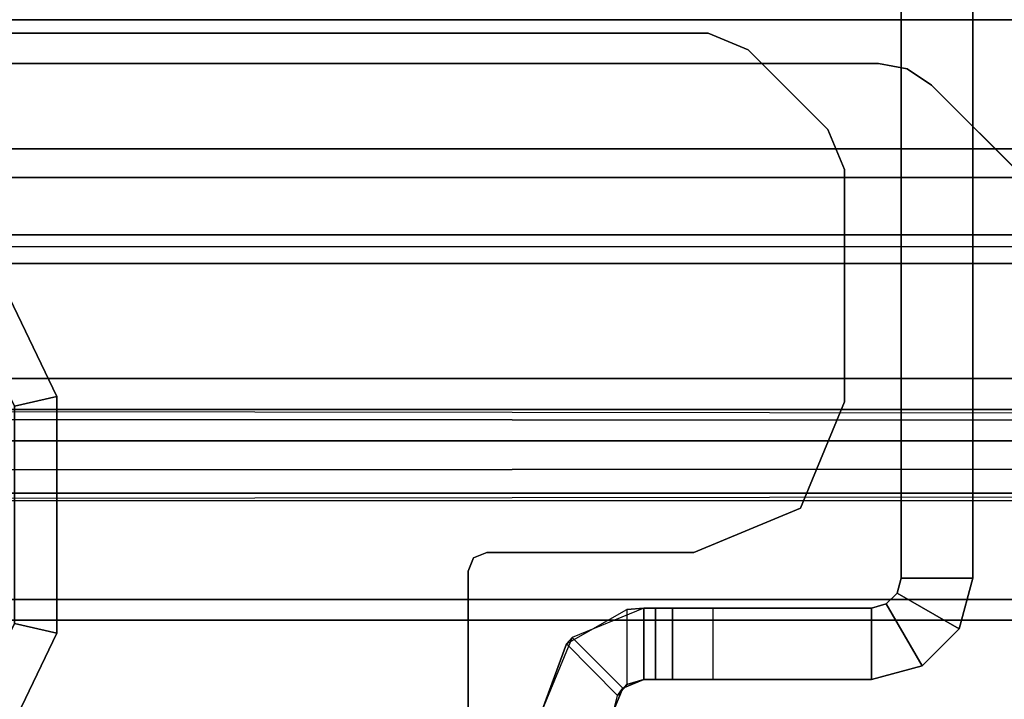
# Model space of a CAD drawing. Units: inches. Extents: x -14 to 147, y -6 to 174.
# Drawn here: x 4 to 5, y 89 to 90 of the extents above; entities that cross this region are included whole.
import ezdxf

# ---------------------------------------------------------------- set-up
doc = ezdxf.new("R2010")
doc.units = ezdxf.units.IN
doc.header["$MEASUREMENT"] = 0
for name, color, linetype in [('STRUCTURE', 7, 'Continuous'), ('STRUCTURE-GLIDE', 7, 'Continuous'), ('STRUCTURE-LEG', 7, 'Continuous')]:
    doc.layers.add(name, color=color, linetype=linetype)

# ---------------------------------------------------------------- blocks, each defined once
blk = doc.blocks.new('VFG110_72_0T')
at = {"layer": 'STRUCTURE'}
for points in [[(0, 3, 26.44), (0, 2.13, 26.44), (72, 2.13, 26.44), (72, 3, 26.44)], [(0, 3, 24.44), (72, 3, 24.44), (72, 2.88, 24.44), (0, 2.88, 24.44)], [(0, 2.88, 26.32), (0, 2.88, 26.0025), (72, 2.88, 26.0025), (72, 2.88, 26.32)], [(0, 2.88, 26.32), (0, 2.505, 26.32), (72, 2.505, 26.32), (72, 2.88, 26.32)], [(0, 2.88, 26.0025), (72, 2.88, 26.0025), (72, 2.505, 26.0025), (0, 2.505, 26.0025)], [(0, 2.88, 25.2996), (72, 2.88, 25.2996), (72, 2.6425, 25.2996), (0, 2.6425, 25.2996)], [(0, 2.88, 25.2996), (0, 2.88, 24.99), (72, 2.88, 24.99), (72, 2.88, 25.2996)], [(0, 2.88, 24.99), (72, 2.88, 24.99), (72, 2.625, 24.99), (0, 2.625, 24.99)], [(0, 2.88, 24.87), (0, 2.88, 24.44), (72, 2.88, 24.44), (72, 2.88, 24.87)], [(0, 2.88, 24.87), (0, 2.745, 24.87), (72, 2.745, 24.87), (72, 2.88, 24.87)], [(0, 2.745, 24.87), (0, 2.745, 24.675), (72, 2.745, 24.675), (72, 2.745, 24.87)], [(0, 2.715, 24.623), (72, 2.715, 24.623), (72, 2.745, 24.675), (0, 2.745, 24.675)], [(0, 2.655, 24.623), (72, 2.655, 24.623), (72, 2.715, 24.623), (0, 2.715, 24.623)], [(0, 2.625, 24.675), (72, 2.625, 24.675), (72, 2.655, 24.623), (0, 2.655, 24.623)], [(72, 2.4725, 25.48), (72, 2.6425, 25.2996), (0, 2.6425, 25.2996), (0, 2.4725, 25.48)], [(0, 2.625, 24.99), (0, 2.625, 24.675), (72, 2.625, 24.675), (72, 2.625, 24.99)], [(0, 2.505, 26.32), (0, 2.505, 26.0025), (72, 2.505, 26.0025), (72, 2.505, 26.32)], [(0, 2.4725, 25.5895), (0, 2.4725, 25.48), (72, 2.4725, 25.48), (72, 2.4725, 25.5895)], [(0, 2.3771, 25.638), (72, 2.4725, 25.5895), (72, 2.4636, 25.6209), (0, 2.4076, 25.6493)], [(0, 2.4636, 25.6209), (72, 2.4076, 25.6493), (72, 2.3771, 25.638), (0, 2.4725, 25.5895)], [(0, 2.4076, 25.6493), (72, 2.4636, 25.6209), (72, 2.4396, 25.6431), (0, 2.4396, 25.6431)], [(0, 2.4396, 25.6431), (72, 2.4396, 25.6431), (72, 2.4076, 25.6493), (0, 2.4636, 25.6209)], [(0, 2.385, 26.32), (0, 2.385, 26.01), (72, 2.385, 26.01), (72, 2.385, 26.32)], [(0, 2.385, 26.32), (72, 2.385, 26.32), (72, 2.13, 26.32), (0, 2.13, 26.32)], [(0, 2.385, 26.01), (72, 2.385, 26.01), (72, 2.2736, 25.8117), (0, 2.2736, 25.8117)], [(0, 2.3771, 25.638), (72, 2.3771, 25.638), (72, 2.252, 25.566), (0, 2.252, 25.566)], [(0, 2.2736, 25.8117), (72, 2.2736, 25.8117), (72, 2.0628, 25.7104), (0, 2.0628, 25.7104)], [(0, 2.252, 25.566), (72, 2.252, 25.566), (72, 2.1158, 25.5178), (0, 2.1158, 25.5178)]]:
    blk.add_3dface(points, dxfattribs=at)
blk = doc.blocks.new('VFG117_1A_0T')
at = {"layer": 'STRUCTURE-GLIDE'}
for points in [[(-2.0424, -2.2384, 0.1636), (-1.935, -2.0153, 0.1636), (-1.8995, -2.0436, 0.2261), (-1.9982, -2.2485, 0.2261)], [(-2.0424, -2.2384, 0.0864), (-1.935, -2.0153, 0.0864), (-1.935, -2.0153, 0.1636), (-2.0424, -2.2384, 0.1636)], [(-1.9982, -2.2485, 0.0239), (-1.8995, -2.0436, 0.0239), (-1.935, -2.0153, 0.0864), (-2.0424, -2.2384, 0.0864)], [(-2.0424, -2.486, 0.1636), (-2.0424, -2.2384, 0.1636), (-1.9982, -2.2485, 0.2261), (-1.9982, -2.4759, 0.2261)], [(-2.0424, -2.486, 0.0864), (-2.0424, -2.2384, 0.0864), (-2.0424, -2.2384, 0.1636), (-2.0424, -2.486, 0.1636)], [(-1.9982, -2.4759, 0.0239), (-1.9982, -2.2485, 0.0239), (-2.0424, -2.2384, 0.0864), (-2.0424, -2.486, 0.0864)], [(-1.935, -2.7091, 0.1636), (-2.0424, -2.486, 0.1636), (-1.9982, -2.4759, 0.2261), (-1.8995, -2.6808, 0.2261)], [(-1.8995, -2.6808, 0.0239), (-1.9982, -2.4759, 0.0239), (-2.0424, -2.486, 0.0864), (-1.935, -2.7091, 0.0864)], [(-1.935, -2.7091, 0.0864), (-2.0424, -2.486, 0.0864), (-2.0424, -2.486, 0.1636), (-1.935, -2.7091, 0.1636)]]:
    blk.add_3dface(points, dxfattribs=at)
at = {"layer": 'STRUCTURE-LEG'}
for points, invisible_edges in [([(-4.1473, -2.5394, 24.6123), (-4.686, -1.2385, 24.6123), (-2.0876, -1.2385, 24.6123), (-3.2956, -2.5394, 24.6123)], 5), ([(-3.2956, -2.5394, 24.4323), (-2.0876, -1.2385, 24.4323), (-4.686, -1.2385, 24.4323), (-4.1473, -2.5394, 24.4323)], 5), ([(-2.0876, -1.2385, 24.6123), (-3.2956, -2.5394, 24.6123), (-3.2344, -2.5515, 24.6123), (-2.0319, -1.2616, 24.6123)], 5), ([(-2.0319, -1.2616, 24.4323), (-3.2344, -2.5515, 24.4323), (-3.2956, -2.5394, 24.4323), (-2.0876, -1.2385, 24.4323)], 5), ([(-2.0319, -1.2616, 24.6123), (-3.2344, -2.5515, 24.6123), (-3.1825, -2.5862, 24.6123), (-2.0089, -1.3172, 24.6123)], 5), ([(-2.0089, -1.3172, 24.4323), (-3.1825, -2.5862, 24.4323), (-3.2344, -2.5515, 24.4323), (-2.0319, -1.2616, 24.4323)], 5), ([(-2.0089, -1.3172, 24.6123), (-2.0089, -1.3172, 24.6123), (-2.0089, -1.378, 24.6123), (-3.1825, -2.5862, 24.6123)], 12), ([(-3.1825, -2.5862, 24.4323), (-2.0089, -1.378, 24.4323), (-2.0089, -1.3172, 24.4323)], 9), ([(-1.7953, -1.3122, 1.9745), (-2.4526, -1.6917, 1.9745), (-2.4723, -1.7258, 1.9745), (-0.1219, -2.7236, 1.9745)], 12), ([(-0.1219, -2.7236, 1.7503), (-2.4723, -1.7258, 1.7503), (-2.4526, -1.6917, 1.7503), (-1.7953, -1.3122, 1.7503)], 9), ([(-2.0089, -1.378, 24.6123), (-3.1825, -2.5862, 24.6123), (-2.9571, -2.8116, 24.6123), (-1.9561, -1.5748, 24.6123)], 5), ([(-1.9561, -1.5748, 24.4323), (-2.9571, -2.8116, 24.4323), (-3.1825, -2.5862, 24.4323), (-2.0089, -1.378, 24.4323)], 5), ([(-2.9571, -2.8116, 24.6123), (-1.9561, -1.5748, 24.6123), (-1.812, -1.7189, 24.6123), (-2.9316, -2.8287, 24.6123)], 5), ([(-2.9316, -2.8287, 24.4323), (-1.812, -1.7189, 24.4323), (-1.9561, -1.5748, 24.4323), (-2.9571, -2.8116, 24.4323)], 5), ([(-1.812, -1.7189, 24.6123), (-2.9316, -2.8287, 24.6123), (-2.9014, -2.8346, 24.6123), (-1.6152, -1.7717, 24.6123)], 5), ([(-1.6152, -1.7717, 24.4323), (-2.9014, -2.8346, 24.4323), (-2.9316, -2.8287, 24.4323), (-1.812, -1.7189, 24.4323)], 5), ([(-0.1392, -2.7653, 1.9745), (-0.1219, -2.7236, 1.9745), (-2.4723, -1.7258, 1.9745), (-2.4723, -2.3031, 1.9745)], 10), ([(-2.4723, -2.3031, 1.7503), (-2.4723, -1.7258, 1.7503), (-0.1219, -2.7236, 1.7503), (-0.1392, -2.7653, 1.7503)], 10), ([(-1.3396, -1.7717, 24.6123), (-1.6152, -1.7717, 24.6123), (-2.9014, -2.8346, 24.6123), (-0.1191, -2.8346, 24.6123)], 10), ([(-0.1191, -2.8346, 24.4323), (-2.9014, -2.8346, 24.4323), (-1.6152, -1.7717, 24.4323), (-1.3396, -1.7717, 24.4323)], 10), ([(-2.4723, -2.3031, 1.9745), (-2.4781, -2.3171, 1.9745), (-0.2227, -2.8488, 1.9745), (-0.1392, -2.7653, 1.9745)], 10), ([(-0.1392, -2.7653, 1.7503), (-0.2227, -2.8488, 1.7503), (-2.4781, -2.3171, 1.7503), (-2.4723, -2.3031, 1.7503)], 10), ([(-2.7085, -2.3228, 1.9745), (-2.7652, -2.8488, 1.9745), (-2.8487, -2.7653, 1.9745), (-2.8199, -2.369, 1.9745)], 5), ([(-2.8199, -2.369, 1.7503), (-2.8487, -2.7653, 1.7503), (-2.7652, -2.8488, 1.7503), (-2.7085, -2.3228, 1.7503)], 5), ([(-2.7235, -2.8661, 1.9745), (-2.492, -2.3228, 1.9745), (-2.7085, -2.3228, 1.9745), (-2.7652, -2.8488, 1.9745)], 5), ([(-2.7652, -2.8488, 1.7503), (-2.7085, -2.3228, 1.7503), (-2.492, -2.3228, 1.7503), (-2.7235, -2.8661, 1.7503)], 5), ([(-0.2645, -2.8661, 1.9745), (-0.2645, -2.8661, 1.9745), (-2.492, -2.3228, 1.9745), (-2.7235, -2.8661, 1.9745)], 6), ([(-2.7235, -2.8661, 1.7503), (-2.492, -2.3228, 1.7503), (-0.2645, -2.8661, 1.7503)], 3), ([(-0.2645, -2.8661, 1.9745), (-0.2227, -2.8488, 1.9745), (-2.4781, -2.3171, 1.9745), (-2.492, -2.3228, 1.9745)], 10), ([(-2.492, -2.3228, 1.7503), (-2.4781, -2.3171, 1.7503), (-0.2227, -2.8488, 1.7503), (-0.2645, -2.8661, 1.7503)], 10), ([(-2.8487, -2.7653, 1.9745), (-2.8199, -2.369, 1.9745), (-2.866, -2.4803, 1.9745), (-2.866, -2.7236, 1.9745)], 1), ([(-2.866, -2.7236, 1.7503), (-2.866, -2.4803, 1.7503), (-2.8199, -2.369, 1.7503), (-2.8487, -2.7653, 1.7503)], 4)]:
    blk.add_3dface(points, dxfattribs=dict(at, invisible_edges=invisible_edges))
for points in [[(-2.4723, -2.3031, 1.9745), (-2.4723, -2.3031, 1.7503), (-2.4723, -1.7258, 1.7503), (-2.4723, -1.7258, 1.9745)], [(-2.625, -2.1589, 24.3536), (-2.625, -2.1589, 0.8721), (-2.6286, -2.1733, 0.8721), (-2.6341, -2.1809, 24.3536)], [(-2.6341, -2.1809, 24.3536), (-2.5813, -2.2337, 24.3536), (-2.5503, -2.1589, 24.3536), (-2.625, -2.1589, 24.3536)], [(-2.5503, -2.1589, 0.8721), (-2.625, -2.1589, 0.8721), (-2.6286, -2.1733, 0.8721), (-2.5753, -2.2272, 0.8721)], [(-2.5753, -2.2272, 0.8721), (-2.5813, -2.2337, 24.3536), (-2.5503, -2.1589, 24.3536), (-2.5503, -2.1589, 0.8721)], [(-2.6341, -2.1809, 24.3536), (-2.6286, -2.1733, 0.8721), (-2.6384, -2.1845, 0.8721), (-2.6561, -2.19, 24.3536)], [(-2.6561, -2.19, 24.3536), (-2.6561, -2.2647, 24.3536), (-2.5813, -2.2337, 24.3536), (-2.6341, -2.1809, 24.3536)], [(-2.6286, -2.1733, 0.8721), (-2.5753, -2.2272, 0.8721), (-2.6384, -2.2632, 0.8721), (-2.6384, -2.1845, 0.8721)], [(-2.9097, -2.2689, 24.3536), (-2.9471, -2.2042, 24.3536), (-2.8942, -2.19, 24.3536), (-2.8942, -2.2647, 24.3536)], [(-2.9471, -2.2042, 24.3536), (-2.9471, -2.2042, 0.3723), (-2.8942, -2.19, 0.3723), (-2.8942, -2.19, 24.3536)], [(-2.9471, -2.2042, 0.3723), (-2.9097, -2.2689, 0.3723), (-2.8942, -2.2647, 0.3723), (-2.8942, -2.19, 0.3723)], [(-2.7284, -2.2647, 0.3723), (-2.7284, -2.19, 0.3723), (-2.8942, -2.19, 0.3723), (-2.8942, -2.2647, 0.3723)], [(-2.8942, -2.19, 24.3536), (-2.8942, -2.2647, 24.3536), (-2.6561, -2.2647, 24.3536), (-2.6561, -2.19, 24.3536)], [(-2.6561, -2.19, 24.3536), (-2.7284, -2.19, 0.3723), (-2.8942, -2.19, 0.3723), (-2.8942, -2.19, 24.3536)], [(-2.686, -2.19, 0.3899), (-2.686, -2.2647, 0.3899), (-2.7284, -2.2647, 0.3723), (-2.7284, -2.19, 0.3723)], [(-2.686, -2.19, 0.3899), (-2.6684, -2.19, 0.8421), (-2.6561, -2.19, 24.3536), (-2.7284, -2.19, 0.3723)], [(-2.6684, -2.19, 0.4323), (-2.6684, -2.2647, 0.4323), (-2.686, -2.2647, 0.3899), (-2.686, -2.19, 0.3899)], [(-2.6684, -2.19, 0.8421), (-2.6684, -2.19, 0.8421), (-2.6684, -2.19, 0.4323), (-2.686, -2.19, 0.3899)], [(-2.6684, -2.2647, 0.8421), (-2.6684, -2.19, 0.8421), (-2.6684, -2.19, 0.4323), (-2.6684, -2.2647, 0.4323)], [(-2.6561, -2.19, 0.8663), (-2.6561, -2.2647, 0.8663), (-2.6684, -2.2647, 0.8421), (-2.6684, -2.19, 0.8421)], [(-2.6561, -2.19, 0.8663), (-2.6561, -2.19, 0.8663), (-2.6684, -2.19, 0.8421), (-2.6561, -2.19, 24.3536)], [(-2.6384, -2.2632, 0.8721), (-2.6384, -2.1845, 0.8721), (-2.6561, -2.19, 0.8663), (-2.6561, -2.2647, 0.8663)], [(-2.6561, -2.19, 24.3536), (-2.6561, -2.19, 24.3536), (-2.6384, -2.1845, 0.8721), (-2.6561, -2.19, 0.8663)], [(-2.9211, -2.2803, 24.3536), (-2.9858, -2.2429, 24.3536), (-2.9471, -2.2042, 24.3536), (-2.9097, -2.2689, 24.3536)], [(-2.9858, -2.2429, 24.3536), (-2.9858, -2.2429, 0.3723), (-2.9471, -2.2042, 0.3723), (-2.9471, -2.2042, 24.3536)], [(-2.9858, -2.2429, 0.3723), (-2.9211, -2.2803, 0.3723), (-2.9097, -2.2689, 0.3723), (-2.9471, -2.2042, 0.3723)], [(-2.6384, -2.2632, 0.8721), (-2.6561, -2.2647, 24.3536), (-2.5813, -2.2337, 24.3536), (-2.5753, -2.2272, 0.8721)], [(-2.9253, -2.2958, 24.3536), (-3, -2.2958, 24.3536), (-2.9858, -2.2429, 24.3536), (-2.9211, -2.2803, 24.3536)], [(-3, -2.2958, 24.3536), (-3, -2.2958, 0.3723), (-2.9858, -2.2429, 0.3723), (-2.9858, -2.2429, 24.3536)], [(-3, -2.2958, 0.3723), (-2.9253, -2.2958, 0.3723), (-2.9211, -2.2803, 0.3723), (-2.9858, -2.2429, 0.3723)], [(-2.9097, -2.2689, 0.3723), (-2.9097, -2.2689, 24.3536), (-2.8942, -2.2647, 24.3536), (-2.8942, -2.2647, 0.3723)], [(-2.8942, -2.2647, 0.3723), (-2.7284, -2.2647, 0.3723), (-2.6561, -2.2647, 24.3536), (-2.8942, -2.2647, 24.3536)], [(-2.6561, -2.2647, 24.3536), (-2.7284, -2.2647, 0.3723), (-2.686, -2.2647, 0.3899), (-2.6684, -2.2647, 0.8421)], [(-2.686, -2.2647, 0.3899), (-2.686, -2.2647, 0.3899), (-2.6684, -2.2647, 0.4323), (-2.6684, -2.2647, 0.8421)], [(-2.6561, -2.2647, 24.3536), (-2.6561, -2.2647, 24.3536), (-2.6684, -2.2647, 0.8421), (-2.6561, -2.2647, 0.8663)], [(-2.6561, -2.2647, 0.8663), (-2.6561, -2.2647, 0.8663), (-2.6384, -2.2632, 0.8721), (-2.6561, -2.2647, 24.3536)], [(-2.9211, -2.2803, 0.3723), (-2.9211, -2.2803, 24.3536), (-2.9097, -2.2689, 24.3536), (-2.9097, -2.2689, 0.3723)], [(-2.9253, -2.2958, 0.3723), (-2.9253, -2.2958, 24.3536), (-2.9211, -2.2803, 24.3536), (-2.9211, -2.2803, 0.3723)], [(-3, -2.8942, 24.3536), (-3, -2.2958, 24.3536), (-3, -2.2958, 0.3723), (-3, -2.8942, 0.3723)], [(-2.9253, -2.2958, 24.3536), (-3, -2.2958, 24.3536), (-3, -2.8942, 24.3536), (-2.9253, -2.8942, 24.3536)], [(-3, -2.8942, 0.3723), (-3, -2.2958, 0.3723), (-2.9253, -2.2958, 0.3723), (-2.9253, -2.8942, 0.3723)], [(-2.9253, -2.8942, 0.3723), (-2.9253, -2.2958, 0.3723), (-2.9253, -2.2958, 24.3536), (-2.9253, -2.8942, 24.3536)], [(-2.4781, -2.3171, 1.7503), (-2.4781, -2.3171, 1.9745), (-2.4723, -2.3031, 1.9745), (-2.4723, -2.3031, 1.7503)], [(-2.8199, -2.369, 1.7503), (-2.8199, -2.369, 1.9745), (-2.7085, -2.3228, 1.9745), (-2.7085, -2.3228, 1.7503)], [(-2.492, -2.3228, 1.9745), (-2.492, -2.3228, 1.7503), (-2.7085, -2.3228, 1.7503), (-2.7085, -2.3228, 1.9745)], [(-2.492, -2.3228, 1.9745), (-2.492, -2.3228, 1.7503), (-2.4781, -2.3171, 1.7503), (-2.4781, -2.3171, 1.9745)], [(-2.866, -2.4803, 1.9745), (-2.866, -2.4803, 1.7503), (-2.8199, -2.369, 1.7503), (-2.8199, -2.369, 1.9745)], [(-2.866, -2.7236, 1.7503), (-2.866, -2.7236, 1.9745), (-2.866, -2.4803, 1.9745), (-2.866, -2.4803, 1.7503)], [(-2.9571, -2.8116, 24.6123), (-2.9571, -2.8116, 24.4323), (-3.1825, -2.5862, 24.4323), (-3.1825, -2.5862, 24.6123)], [(-2.8487, -2.7653, 1.9745), (-2.8487, -2.7653, 1.7503), (-2.866, -2.7236, 1.7503), (-2.866, -2.7236, 1.9745)], [(-2.7652, -2.8488, 1.7503), (-2.7652, -2.8488, 1.9745), (-2.8487, -2.7653, 1.9745), (-2.8487, -2.7653, 1.7503)], [(-2.9316, -2.8287, 24.4323), (-2.9316, -2.8287, 24.6123), (-2.9571, -2.8116, 24.6123), (-2.9571, -2.8116, 24.4323)], [(-2.9014, -2.8346, 24.6123), (-2.9014, -2.8346, 24.4323), (-2.9316, -2.8287, 24.4323), (-2.9316, -2.8287, 24.6123)], [(-0.1191, -2.8346, 24.4323), (-0.1191, -2.8346, 24.6123), (-2.9014, -2.8346, 24.6123), (-2.9014, -2.8346, 24.4323)], [(-2.7235, -2.8661, 1.9745), (-2.7235, -2.8661, 1.7503), (-2.7652, -2.8488, 1.7503), (-2.7652, -2.8488, 1.9745)], [(-0.2645, -2.8661, 1.7503), (-0.2645, -2.8661, 1.9745), (-2.7235, -2.8661, 1.9745), (-2.7235, -2.8661, 1.7503)]]:
    blk.add_3dface(points, dxfattribs=at)

msp = doc.modelspace()

# ---------------------------------------------------------------- block references
msp.add_blockref('VFG110_72_0T', (1.75, 87))
at = {"rotation": 180}
msp.add_blockref('VFG117_1A_0T', (1.75, 87), dxfattribs=at)

doc.saveas('drawing.dxf')
